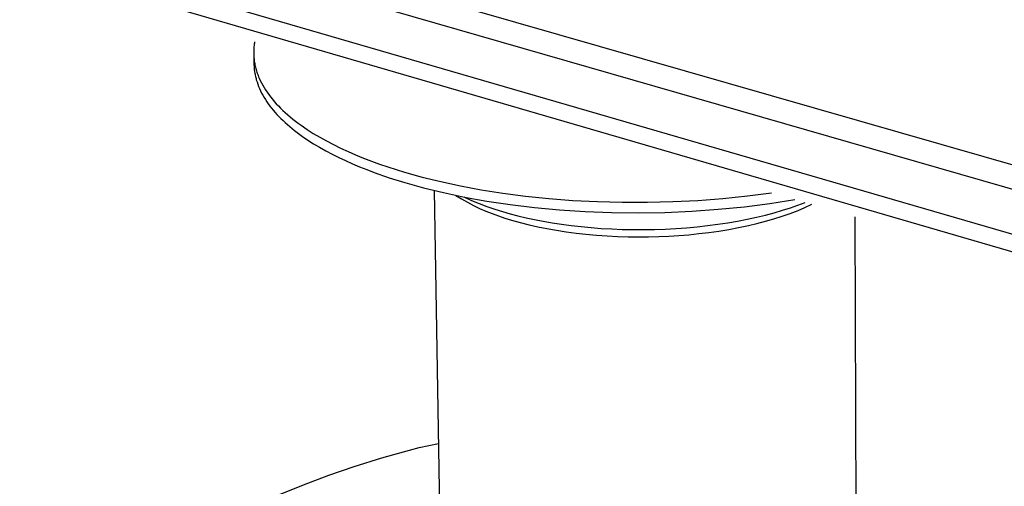
# Model space of a CAD drawing. Units: millimetres. Extents: x -1036 to 1496, y -283 to 208.
# Drawn here: x -800 to -704, y -202 to -157 of the extents above; entities that cross this region are included whole.
import ezdxf

# ---------------------------------------------------------------- set-up
doc = ezdxf.new("R2010")
doc.units = ezdxf.units.MM
doc.header["$MEASUREMENT"] = 0
doc.layers.add('Installation Flat', color=7, linetype='Continuous', true_color=0xffffff)

msp = doc.modelspace()

# ---------------------------------------------------------------- linework, layer by layer
at = {"layer": 'Installation Flat', "color": 7, "true_color": 0xffffff}
for p, q in [((-1032.433, -76.998), (-350.4, -272.603)), ((-1035.577, -78.065), (-350.503, -275.381)), ((-351.536, -280.246), (-1035.89, -81.598)), ((-351.272, -282.362), (-1034.725, -83.367)), ((-629.761, -201.277), (-860.989, -133.952)), ((-777.063, -160.255), (-777.066, -160.372)), ((-777.058, -160.138), (-777.063, -160.255)), ((-777.05, -160.022), (-777.058, -160.138)), ((-777.04, -159.905), (-777.05, -160.022)), ((-777.027, -159.789), (-777.04, -159.905)), ((-777.013, -159.672), (-777.027, -159.789)), ((-776.996, -159.556), (-777.013, -159.672)), ((-776.976, -159.44), (-776.996, -159.556)), ((-777.066, -160.372), (-777.067, -160.489)), ((-777.067, -160.489), (-777.065, -160.606)), ((-777.065, -160.606), (-777.061, -160.723)), ((-777.065, -160.638), (-777.043, -161.593)), ((-777.061, -160.723), (-777.055, -160.84)), ((-777.055, -160.84), (-777.046, -160.957)), ((-777.046, -160.957), (-777.035, -161.074)), ((-777.035, -161.074), (-777.022, -161.191)), ((-777.022, -161.191), (-777.006, -161.308)), ((-777.043, -161.593), (-777.039, -161.701)), ((-777.039, -161.701), (-777.034, -161.81)), ((-777.034, -161.81), (-777.026, -161.918)), ((-777.026, -161.918), (-777.017, -162.026)), ((-777.017, -162.026), (-777.005, -162.134)), ((-777.006, -161.308), (-776.988, -161.425)), ((-777.005, -162.134), (-776.992, -162.242)), ((-776.992, -162.242), (-776.976, -162.35)), ((-776.988, -161.425), (-776.967, -161.543)), ((-776.967, -161.543), (-776.944, -161.66)), ((-776.944, -161.66), (-776.919, -161.777)), ((-776.919, -161.777), (-776.891, -161.893)), ((-776.891, -161.893), (-776.861, -162.01)), ((-776.861, -162.01), (-776.829, -162.127)), ((-776.829, -162.127), (-776.794, -162.244)), ((-776.794, -162.244), (-776.757, -162.36)), ((-776.976, -162.35), (-776.958, -162.458)), ((-776.958, -162.458), (-776.939, -162.567)), ((-776.939, -162.567), (-776.917, -162.675)), ((-776.917, -162.675), (-776.894, -162.783)), ((-776.894, -162.783), (-776.868, -162.891)), ((-776.868, -162.891), (-776.84, -162.998)), ((-776.84, -162.998), (-776.81, -163.106)), ((-776.81, -163.106), (-776.745, -163.322)), ((-776.757, -162.36), (-776.717, -162.477)), ((-776.717, -162.477), (-776.675, -162.593)), ((-776.675, -162.593), (-776.631, -162.709)), ((-776.631, -162.709), (-776.584, -162.825)), ((-776.584, -162.825), (-776.535, -162.941)), ((-776.535, -162.941), (-776.43, -163.172)), ((-776.43, -163.172), (-776.316, -163.402)), ((-776.745, -163.322), (-776.671, -163.537)), ((-776.671, -163.537), (-776.59, -163.751)), ((-776.59, -163.751), (-776.5, -163.965)), ((-776.5, -163.965), (-776.402, -164.179)), ((-776.316, -163.402), (-776.192, -163.632)), ((-776.192, -163.632), (-776.059, -163.86)), ((-776.059, -163.86), (-775.916, -164.088)), ((-775.916, -164.088), (-775.765, -164.314)), ((-776.402, -164.179), (-776.297, -164.391)), ((-776.297, -164.391), (-776.183, -164.603)), ((-776.183, -164.603), (-776.062, -164.814)), ((-776.062, -164.814), (-775.932, -165.025)), ((-775.932, -165.025), (-775.795, -165.234)), ((-775.765, -164.314), (-775.604, -164.539)), ((-775.604, -164.539), (-775.435, -164.763)), ((-775.435, -164.763), (-775.256, -164.985)), ((-775.256, -164.985), (-775.069, -165.206)), ((-775.795, -165.234), (-775.651, -165.442)), ((-775.651, -165.442), (-775.498, -165.649)), ((-775.498, -165.649), (-775.338, -165.856)), ((-775.338, -165.856), (-775.17, -166.06)), ((-775.17, -166.06), (-774.995, -166.264)), ((-775.069, -165.206), (-774.873, -165.425)), ((-774.873, -165.425), (-774.669, -165.643)), ((-774.669, -165.643), (-774.456, -165.859)), ((-774.456, -165.859), (-774.235, -166.074)), ((-774.995, -166.264), (-774.813, -166.466)), ((-774.813, -166.466), (-774.623, -166.667)), ((-774.623, -166.667), (-774.426, -166.867)), ((-774.426, -166.867), (-774.222, -167.065)), ((-774.235, -166.074), (-774.005, -166.286)), ((-774.005, -166.286), (-773.767, -166.497)), ((-773.767, -166.497), (-773.522, -166.706)), ((-773.522, -166.706), (-773.268, -166.912)), ((-773.268, -166.912), (-773.007, -167.117)), ((-774.222, -167.065), (-774.011, -167.261)), ((-774.011, -167.261), (-773.794, -167.456)), ((-773.794, -167.456), (-773.569, -167.649)), ((-773.569, -167.649), (-773.337, -167.841)), ((-773.337, -167.841), (-773.1, -168.03)), ((-773.007, -167.117), (-772.739, -167.319)), ((-772.739, -167.319), (-772.463, -167.519)), ((-772.463, -167.519), (-771.889, -167.913)), ((-771.889, -167.913), (-771.288, -168.297)), ((-773.1, -168.03), (-772.855, -168.218)), ((-772.855, -168.218), (-772.348, -168.588)), ((-772.348, -168.588), (-771.816, -168.95)), ((-771.288, -168.297), (-770.661, -168.671)), ((-770.661, -168.671), (-770.009, -169.034)), ((-771.816, -168.95), (-771.26, -169.305)), ((-771.26, -169.305), (-770.683, -169.65)), ((-770.683, -169.65), (-770.084, -169.987)), ((-770.009, -169.034), (-769.334, -169.387)), ((-769.334, -169.387), (-768.636, -169.73)), ((-768.636, -169.73), (-767.918, -170.061)), ((-770.084, -169.987), (-769.465, -170.315)), ((-769.465, -170.315), (-768.827, -170.634)), ((-768.827, -170.634), (-768.172, -170.943)), ((-767.918, -170.061), (-767.182, -170.381)), ((-767.182, -170.381), (-766.427, -170.689)), ((-766.427, -170.689), (-765.657, -170.986)), ((-768.172, -170.943), (-767.5, -171.243)), ((-767.5, -171.243), (-766.812, -171.533)), ((-766.812, -171.533), (-766.11, -171.813)), ((-765.657, -170.986), (-764.872, -171.271)), ((-764.872, -171.271), (-764.075, -171.545)), ((-764.075, -171.545), (-762.446, -172.056)), ((-766.11, -171.813), (-765.395, -172.084)), ((-765.395, -172.084), (-763.931, -172.595)), ((-763.931, -172.595), (-762.428, -173.065)), ((-762.446, -172.056), (-760.743, -172.531)), ((-760.743, -172.531), (-758.934, -172.977)), ((-762.428, -173.065), (-760.616, -173.57)), ((-760.616, -173.57), (-758.683, -174.041)), ((-758.934, -172.977), (-757.021, -173.389)), ((-757.021, -173.389), (-755.009, -173.762)), ((-758.861, -214.842), (-759.555, -173.836)), ((-758.683, -174.041), (-756.634, -174.473)), ((-757.474, -174.304), (-756.912, -174.646)), ((-756.912, -174.646), (-756.339, -174.971)), ((-756.693, -174.461), (-755.96, -174.792)), ((-756.634, -174.473), (-754.476, -174.861)), ((-755.009, -173.762), (-752.905, -174.093)), ((-752.905, -174.093), (-750.717, -174.376)), ((-750.717, -174.376), (-748.454, -174.609)), ((-748.454, -174.609), (-746.128, -174.788)), ((-734.009, -174.787), (-731.592, -174.601)), ((-731.592, -174.601), (-729.213, -174.355)), ((-729.213, -174.355), (-726.887, -174.05)), ((-756.339, -174.971), (-755.756, -175.276)), ((-755.96, -174.792), (-755.217, -175.099)), ((-755.756, -175.276), (-755.163, -175.562)), ((-755.217, -175.099), (-754.465, -175.383)), ((-755.163, -175.562), (-754.561, -175.828)), ((-754.476, -174.861), (-752.215, -175.199)), ((-754.465, -175.383), (-753.705, -175.644)), ((-752.215, -175.199), (-749.862, -175.483)), ((-749.862, -175.483), (-747.43, -175.707)), ((-746.128, -174.788), (-743.75, -174.91)), ((-743.75, -174.91), (-741.334, -174.971)), ((-741.334, -174.971), (-738.896, -174.972)), ((-738.896, -174.972), (-736.449, -174.911)), ((-736.449, -174.911), (-734.009, -174.787)), ((-732.034, -175.653), (-729.5, -175.401)), ((-729.5, -175.401), (-727.023, -175.083)), ((-727.023, -175.083), (-724.62, -174.702)), ((-725.822, -175.753), (-725.049, -175.509)), ((-725.049, -175.509), (-724.311, -175.255)), ((-724.311, -175.255), (-723.609, -174.992)), ((-724.303, -175.756), (-723.637, -175.475)), ((-723.637, -175.475), (-722.981, -175.172)), ((-754.561, -175.828), (-753.951, -176.074)), ((-753.951, -176.074), (-753.333, -176.301)), ((-753.705, -175.644), (-752.936, -175.88)), ((-753.333, -176.301), (-752.708, -176.507)), ((-752.936, -175.88), (-752.213, -176.085)), ((-752.708, -176.507), (-752.076, -176.692)), ((-752.213, -176.085), (-751.457, -176.282)), ((-751.457, -176.282), (-750.669, -176.469)), ((-750.669, -176.469), (-749.85, -176.646)), ((-747.43, -175.707), (-744.932, -175.869)), ((-744.932, -175.869), (-742.383, -175.965)), ((-742.383, -175.965), (-739.801, -175.993)), ((-739.801, -175.993), (-737.203, -175.95)), ((-737.203, -175.95), (-734.608, -175.837)), ((-734.608, -175.837), (-732.034, -175.653)), ((-729.24, -176.61), (-728.34, -176.416)), ((-728.34, -176.416), (-727.469, -176.208)), ((-727.469, -176.208), (-726.629, -175.986)), ((-726.648, -176.576), (-725.839, -176.319)), ((-726.629, -175.986), (-725.822, -175.753)), ((-725.839, -176.319), (-725.066, -176.05)), ((-725.066, -176.05), (-724.303, -175.756)), ((-718.787, -176.375), (-718.685, -214.491)), ((-752.076, -176.692), (-751.227, -176.931)), ((-751.227, -176.931), (-750.371, -177.147)), ((-750.371, -177.147), (-749.51, -177.342)), ((-749.85, -176.646), (-749.002, -176.81)), ((-749.51, -177.342), (-748.645, -177.517)), ((-749.002, -176.81), (-748.124, -176.962)), ((-748.124, -176.962), (-747.219, -177.1)), ((-747.219, -177.1), (-746.29, -177.224)), ((-746.29, -177.224), (-745.336, -177.332)), ((-745.336, -177.332), (-744.362, -177.424)), ((-744.362, -177.424), (-743.37, -177.499)), ((-743.37, -177.499), (-742.361, -177.557)), ((-737.187, -177.566), (-736.149, -177.51)), ((-736.149, -177.51), (-735.117, -177.436)), ((-735.117, -177.436), (-734.095, -177.342)), ((-734.095, -177.342), (-733.086, -177.23)), ((-733.086, -177.23), (-732.093, -177.101)), ((-732.093, -177.101), (-731.119, -176.954)), ((-731.119, -176.954), (-730.167, -176.79)), ((-731.022, -177.602), (-730.065, -177.423)), ((-730.167, -176.79), (-729.24, -176.61)), ((-730.065, -177.423), (-729.112, -177.221)), ((-729.112, -177.221), (-728.285, -177.025)), ((-728.285, -177.025), (-727.464, -176.811)), ((-727.464, -176.811), (-726.648, -176.576)), ((-748.645, -177.517), (-747.705, -177.685)), ((-747.705, -177.685), (-746.762, -177.831)), ((-746.762, -177.831), (-745.815, -177.958)), ((-745.815, -177.958), (-744.867, -178.064)), ((-744.867, -178.064), (-743.842, -178.159)), ((-743.842, -178.159), (-742.816, -178.231)), ((-742.816, -178.231), (-741.789, -178.284)), ((-742.361, -177.557), (-741.34, -177.597)), ((-741.789, -178.284), (-740.76, -178.315)), ((-741.34, -177.597), (-740.308, -177.617)), ((-740.76, -178.315), (-739.773, -178.327)), ((-740.308, -177.617), (-739.27, -177.619)), ((-739.773, -178.327), (-738.786, -178.32)), ((-739.27, -177.619), (-738.229, -177.602)), ((-738.786, -178.32), (-737.798, -178.295)), ((-738.229, -177.602), (-737.187, -177.566)), ((-737.798, -178.295), (-736.812, -178.252)), ((-736.812, -178.252), (-735.844, -178.191)), ((-735.844, -178.191), (-734.877, -178.112)), ((-734.877, -178.112), (-733.911, -178.014)), ((-733.911, -178.014), (-732.948, -177.897)), ((-732.948, -177.897), (-731.984, -177.76)), ((-731.984, -177.76), (-731.022, -177.602)), ((-760.093, -198.524), (-759.14, -198.338)), ((-764.658, -199.738), (-761.979, -198.976)), ((-761.979, -198.976), (-761.039, -198.736)), ((-761.039, -198.736), (-760.093, -198.524)), ((-767.316, -200.569), (-764.658, -199.738)), ((-769.797, -201.416), (-767.316, -200.569)), ((-772.254, -202.329), (-769.797, -201.416)), ((-774.728, -203.333), (-772.254, -202.329))]:
    msp.add_line(p, q, dxfattribs=at)

doc.saveas('drawing.dxf')
